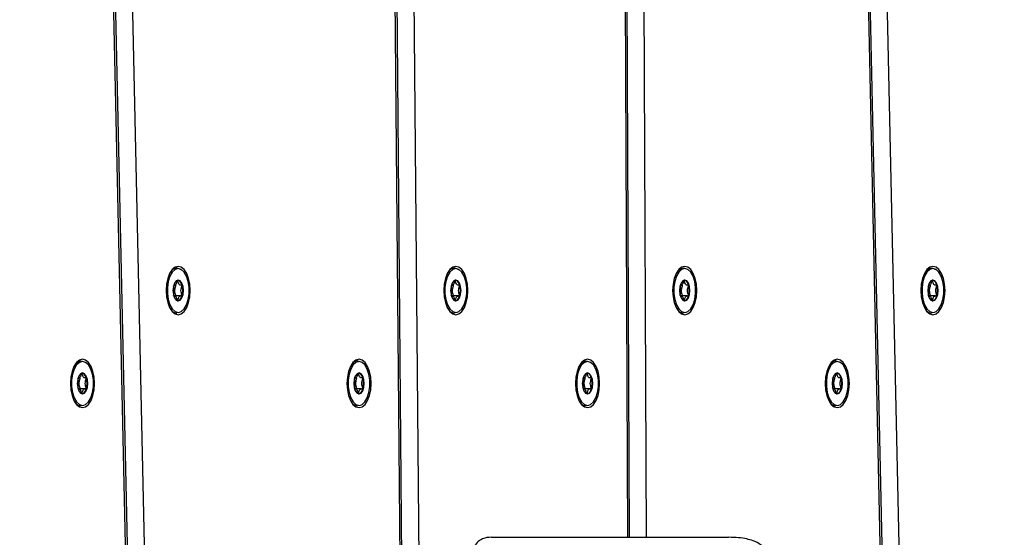
# Model space of a CAD drawing. Units: millimetres. Extents: x 26 to 395, y 33 to 269.
# Drawn here: x 226 to 232, y 158 to 161 of the extents above; entities that cross this region are included whole.
import ezdxf

# ---------------------------------------------------------------- set-up
doc = ezdxf.new("R2010")
doc.units = ezdxf.units.MM
doc.styles.add('SLDTEXTSTYLE0', font='TXT', dxfattribs={"width": 0.75})
doc.dimstyles.new('SLDDIMSTYLE0', dxfattribs={"dimtxt": 3.5, "dimasz": 4, "dimexe": 0, "dimexo": 0.0625, "dimgap": 0.875, "dimtad": 1, "dimlfac": 35, "dimrnd": 1e-09, "dimzin": 12, "dimdsep": 46, "dimtxsty": 'SLDTEXTSTYLE0', "dimsah": 1, "dimcen": 0.09, "dimadec": 0, "dimazin": 3, "dimtfac": 1, "dimtofl": 0, "dimtmove": 0, "dimatfit": 3, "dimfxl": 0, "dimfrac": 2, "dimtolj": 1, "dimtzin": 12, "dimarcsym": 0})

# ---------------------------------------------------------------- blocks, each defined once
blk = doc.blocks.new('_D_11')
at = {"color": 7, "linetype": 'Continuous', "lineweight": 0}
for p, q in [((61.4359, 115.4683), (61.4359, 265.3859)), ((394.6382, 190.3182), (394.6382, 265.3859)), ((61.4359, 264.3859), (394.6382, 264.3859))]:
    blk.add_line(p, q, dxfattribs=at)
at = {"color": 7, "linetype": 'Continuous', "lineweight": 18}
for points in [[(61.4359, 264.3859), (65.4359, 263.8779), (65.4359, 264.8939)], [(394.6382, 264.3859), (390.6382, 264.8939), (390.6382, 263.8779)]]:
    blk.add_solid(points, dxfattribs=at)
at = {"color": 7, "linetype": 'Continuous', "lineweight": 18, "insert": (221.5718, 268.8977), "char_height": 3.5, "attachment_point": 1, "style": 'SLDTEXTSTYLE0'}
blk.add_mtext('11660', dxfattribs=at)
blk = doc.blocks.new('_D_12')
at = {"color": 7, "linetype": 'Continuous', "lineweight": 0}
for p, q in [((114.9874, 114.4683), (114.9874, 256.558)), ((341.0867, 189.3182), (341.0867, 256.558)), ((341.0867, 255.558), (114.9874, 255.558))]:
    blk.add_line(p, q, dxfattribs=at)
at = {"color": 7, "linetype": 'Continuous', "lineweight": 18}
for points in [[(114.9874, 255.558), (118.9874, 255.05), (118.9874, 256.066)], [(341.0867, 255.558), (337.0867, 256.066), (337.0867, 255.05)]]:
    blk.add_solid(points, dxfattribs=at)
at = {"color": 7, "linetype": 'Continuous', "lineweight": 18, "insert": (222.8648, 260.0697), "char_height": 3.5, "attachment_point": 1, "style": 'SLDTEXTSTYLE0'}
blk.add_mtext('7910', dxfattribs=at)

msp = doc.modelspace()

# ---------------------------------------------------------------- linework, layer by layer
at = {"color": 7, "linetype": 'Continuous', "lineweight": 25}
for p, q in [((231.83315, 138.68769), (231.29571, 163.30631)), ((231.84461, 138.68956), (231.30718, 163.30818)), ((231.40918, 163.34889), (231.94925, 138.60971)), ((229.87866, 157.66456), (229.85528, 163.02148)), ((228.62695, 139.29683), (228.42226, 162.75046)), ((228.63843, 139.29758), (228.43374, 162.75121)), ((228.5361, 162.80361), (228.74184, 139.22952)), ((226.98859, 148.61745), (226.68721, 162.42292)), ((227.07648, 159.21609), (227.07966, 159.21609)), ((228.78315, 159.21609), (228.78633, 159.21609)), ((230.19026, 159.21609), (230.19344, 159.21609)), ((231.71577, 159.21609), (231.71895, 159.21609)), ((227.07966, 159.14916), (227.07648, 159.14916)), ((227.11938, 159.14916), (227.07974, 159.14916)), ((228.78633, 159.14916), (228.78315, 159.14916)), ((228.82605, 159.14916), (228.78641, 159.14916)), ((230.19344, 159.14916), (230.19026, 159.14916)), ((230.23316, 159.14916), (230.19352, 159.14916)), ((231.71895, 159.14916), (231.71577, 159.14916)), ((231.75868, 159.14916), (231.71904, 159.14916)), ((226.48839, 158.64466), (226.49157, 158.64466)), ((228.18804, 158.64466), (228.19123, 158.64466)), ((229.59273, 158.64466), (229.59591, 158.64466)), ((231.12768, 158.64466), (231.13086, 158.64466)), ((226.49157, 158.57773), (226.48839, 158.57773)), ((226.53129, 158.57773), (226.49165, 158.57773)), ((228.19123, 158.57773), (228.18804, 158.57773)), ((228.23095, 158.57773), (228.19131, 158.57773)), ((229.59591, 158.57773), (229.59273, 158.57773)), ((229.63563, 158.57773), (229.59599, 158.57773)), ((231.13086, 158.57773), (231.12768, 158.57773)), ((231.17058, 158.57773), (231.13094, 158.57773))]:
    msp.add_line(p, q, dxfattribs=at)
at = {"color": 8, "linetype": 'Continuous', "lineweight": 25}
for p, q in [((229.95784, 163.07779), (229.98146, 157.66456)), ((229.86717, 157.66456), (229.8438, 163.0211)), ((226.78921, 162.46363), (227.09148, 148.61745)), ((226.97709, 148.61745), (226.67575, 162.42105)), ((227.10393, 159.04785), (227.11278, 159.04902)), ((228.81059, 159.04785), (228.81945, 159.04902)), ((230.21771, 159.04785), (230.22656, 159.04902)), ((231.74322, 159.04785), (231.75208, 159.04902)), ((226.51583, 158.47642), (226.52469, 158.47759)), ((228.21549, 158.47642), (228.22435, 158.47759)), ((229.62018, 158.47642), (229.62903, 158.47759)), ((231.15512, 158.47642), (231.16398, 158.47759))]:
    msp.add_line(p, q, dxfattribs=at)
at = {"color": 7, "linetype": 'Continuous', "lineweight": 25, "flags": 128}
for points in [[(227.02964, 159.18262), (227.03217, 159.14417), (227.03959, 159.10834), (227.0514, 159.07757), (227.06678, 159.05396), (227.0847, 159.03911), (227.10393, 159.03405), (227.12315, 159.03911), (227.14107, 159.05396), (227.15645, 159.07757), (227.16826, 159.10834), (227.17568, 159.14417), (227.17821, 159.18262), (227.17568, 159.22108), (227.16826, 159.25691), (227.15645, 159.28768), (227.14107, 159.31129), (227.12315, 159.32613), (227.10393, 159.33119), (227.0847, 159.32613), (227.06678, 159.31129), (227.0514, 159.28768), (227.03959, 159.25691), (227.03217, 159.22108), (227.02964, 159.18262)], [(227.11278, 159.04902), (227.12291, 159.05331), (227.14036, 159.06924), (227.15486, 159.09436), (227.16523, 159.12664), (227.17063, 159.16344), (227.17063, 159.2018), (227.16523, 159.23861), (227.15486, 159.27088), (227.14036, 159.296), (227.12291, 159.31194), (227.10393, 159.3174), (227.08494, 159.31194), (227.06749, 159.296), (227.053, 159.27088), (227.04263, 159.23861), (227.03722, 159.2018), (227.03722, 159.16344), (227.04263, 159.12664), (227.053, 159.09436), (227.06749, 159.06924), (227.08494, 159.05331), (227.10393, 159.04785), (227.10393, 159.04785)], [(227.09548, 159.32144), (227.11421, 159.31629), (227.11978, 159.31265)], [(228.73631, 159.18262), (228.73884, 159.14417), (228.74626, 159.10834), (228.75807, 159.07757), (228.77345, 159.05396), (228.79137, 159.03911), (228.81059, 159.03405), (228.82982, 159.03911), (228.84774, 159.05396), (228.86312, 159.07757), (228.87493, 159.10834), (228.88235, 159.14417), (228.88488, 159.18262), (228.88235, 159.22108), (228.87493, 159.25691), (228.86312, 159.28768), (228.84774, 159.31129), (228.82982, 159.32613), (228.81059, 159.33119), (228.79137, 159.32613), (228.77345, 159.31129), (228.75807, 159.28768), (228.74626, 159.25691), (228.73884, 159.22108), (228.73631, 159.18262)], [(228.81945, 159.04902), (228.82958, 159.05331), (228.84703, 159.06924), (228.86152, 159.09436), (228.87189, 159.12664), (228.8773, 159.16344), (228.8773, 159.2018), (228.87189, 159.23861), (228.86152, 159.27088), (228.84703, 159.296), (228.82958, 159.31194), (228.81059, 159.3174), (228.79161, 159.31194), (228.77416, 159.296), (228.75967, 159.27088), (228.7493, 159.23861), (228.74389, 159.2018), (228.74389, 159.16344), (228.7493, 159.12664), (228.75967, 159.09436), (228.77416, 159.06924), (228.79161, 159.05331), (228.81059, 159.04785), (228.81059, 159.04785)], [(228.80215, 159.32144), (228.82087, 159.31629), (228.82645, 159.31265)], [(230.14342, 159.18262), (230.14595, 159.14417), (230.15337, 159.10834), (230.16518, 159.07757), (230.18056, 159.05396), (230.19848, 159.03911), (230.21771, 159.03405), (230.23693, 159.03911), (230.25485, 159.05396), (230.27023, 159.07757), (230.28204, 159.10834), (230.28946, 159.14417), (230.29199, 159.18262), (230.28946, 159.22108), (230.28204, 159.25691), (230.27023, 159.28768), (230.25485, 159.31129), (230.23693, 159.32613), (230.21771, 159.33119), (230.19848, 159.32613), (230.18056, 159.31129), (230.16518, 159.28768), (230.15337, 159.25691), (230.14595, 159.22108), (230.14342, 159.18262)], [(230.22656, 159.04902), (230.23669, 159.05331), (230.25414, 159.06924), (230.26863, 159.09436), (230.279, 159.12664), (230.28441, 159.16344), (230.28441, 159.2018), (230.279, 159.23861), (230.26863, 159.27088), (230.25414, 159.296), (230.23669, 159.31194), (230.21771, 159.3174), (230.19872, 159.31194), (230.18127, 159.296), (230.16678, 159.27088), (230.15641, 159.23861), (230.151, 159.2018), (230.151, 159.16344), (230.15641, 159.12664), (230.16678, 159.09436), (230.18127, 159.06924), (230.19872, 159.05331), (230.21771, 159.04785), (230.21771, 159.04785)], [(230.17347, 159.30157), (230.19053, 159.31629), (230.20926, 159.32144)], [(230.20926, 159.32144), (230.22798, 159.31629), (230.22985, 159.31519)], [(231.66893, 159.18262), (231.67146, 159.14417), (231.67889, 159.10834), (231.69069, 159.07757), (231.70608, 159.05396), (231.72399, 159.03911), (231.74322, 159.03405), (231.76245, 159.03911), (231.78036, 159.05396), (231.79575, 159.07757), (231.80755, 159.10834), (231.81497, 159.14417), (231.81751, 159.18262), (231.81497, 159.22108), (231.80755, 159.25691), (231.79575, 159.28768), (231.78036, 159.31129), (231.76245, 159.32613), (231.74322, 159.33119), (231.72399, 159.32613), (231.70608, 159.31129), (231.69069, 159.28768), (231.67889, 159.25691), (231.67146, 159.22108), (231.66893, 159.18262)], [(231.75208, 159.04902), (231.7622, 159.05331), (231.77965, 159.06924), (231.79415, 159.09436), (231.80452, 159.12664), (231.80992, 159.16344), (231.80992, 159.2018), (231.80452, 159.23861), (231.79415, 159.27088), (231.77965, 159.296), (231.7622, 159.31194), (231.74322, 159.3174), (231.72423, 159.31194), (231.70679, 159.296), (231.69229, 159.27088), (231.68192, 159.23861), (231.67652, 159.2018), (231.67652, 159.16344), (231.68192, 159.12664), (231.69229, 159.09436), (231.70679, 159.06924), (231.72423, 159.05331), (231.74322, 159.04785), (231.74322, 159.04785)], [(231.69899, 159.30157), (231.71605, 159.31629), (231.73477, 159.32144)], [(231.73477, 159.32144), (231.7535, 159.31629), (231.75907, 159.31265)], [(227.10393, 159.11834), (227.11623, 159.12323), (227.12666, 159.13717), (227.13362, 159.15802), (227.13607, 159.18262), (227.13362, 159.20722), (227.12666, 159.22808), (227.11623, 159.24202), (227.10393, 159.24691), (227.09163, 159.24202), (227.0812, 159.22808), (227.07423, 159.20722), (227.07178, 159.18262), (227.07423, 159.15802), (227.0812, 159.13717), (227.09163, 159.12323), (227.10393, 159.11834)], [(228.81059, 159.11834), (228.82289, 159.12323), (228.83332, 159.13717), (228.84029, 159.15802), (228.84274, 159.18262), (228.84029, 159.20722), (228.83332, 159.22808), (228.82289, 159.24202), (228.81059, 159.24691), (228.79829, 159.24202), (228.78787, 159.22808), (228.7809, 159.20722), (228.77845, 159.18262), (228.7809, 159.15802), (228.78787, 159.13717), (228.79829, 159.12323), (228.81059, 159.11834)], [(230.21771, 159.11834), (230.23001, 159.12323), (230.24043, 159.13717), (230.2474, 159.15802), (230.24985, 159.18262), (230.2474, 159.20722), (230.24043, 159.22808), (230.23001, 159.24202), (230.21771, 159.24691), (230.2054, 159.24202), (230.19498, 159.22808), (230.18801, 159.20722), (230.18556, 159.18262), (230.18801, 159.15802), (230.19498, 159.13717), (230.2054, 159.12323), (230.21771, 159.11834)], [(231.74322, 159.11834), (231.75552, 159.12323), (231.76595, 159.13717), (231.77292, 159.15802), (231.77536, 159.18262), (231.77292, 159.20722), (231.76595, 159.22808), (231.75552, 159.24202), (231.74322, 159.24691), (231.73092, 159.24202), (231.72049, 159.22808), (231.71352, 159.20722), (231.71108, 159.18262), (231.71352, 159.15802), (231.72049, 159.13717), (231.73092, 159.12323), (231.74322, 159.11834)], [(227.08001, 159.21622), (227.08446, 159.21628), (227.0866, 159.21599), (227.08718, 159.21564), (227.08759, 159.21511), (227.08777, 159.21457), (227.08784, 159.2139), (227.08781, 159.2131), (227.08721, 159.21003), (227.08364, 159.19792), (227.08131, 159.18262), (227.08131, 159.18262)], [(228.78752, 159.21623), (228.79113, 159.21628), (228.79327, 159.21599), (228.79385, 159.21564), (228.79425, 159.21511), (228.79443, 159.21457), (228.79451, 159.2139), (228.79447, 159.2131), (228.79387, 159.21003), (228.79031, 159.19792), (228.78798, 159.18262), (228.78798, 159.18262)], [(230.19379, 159.21622), (230.19824, 159.21628), (230.20038, 159.21599), (230.20096, 159.21564), (230.20136, 159.21511), (230.20155, 159.21457), (230.20162, 159.2139), (230.20159, 159.2131), (230.20098, 159.21003), (230.19742, 159.19792), (230.19509, 159.18262), (230.19509, 159.18262)], [(231.7193, 159.21622), (231.72376, 159.21628), (231.72589, 159.21599), (231.72647, 159.21564), (231.72688, 159.21511), (231.72706, 159.21457), (231.72713, 159.2139), (231.7271, 159.2131), (231.7265, 159.21003), (231.72294, 159.19792), (231.7206, 159.18262), (231.7206, 159.18262)], [(226.44154, 158.61119), (226.44408, 158.57274), (226.4515, 158.53691), (226.4633, 158.50614), (226.47869, 158.48253), (226.4966, 158.46769), (226.51583, 158.46262), (226.53506, 158.46769), (226.55297, 158.48253), (226.56836, 158.50614), (226.58016, 158.53691), (226.58758, 158.57274), (226.59012, 158.61119), (226.58758, 158.64965), (226.58016, 158.68548), (226.56836, 158.71625), (226.55297, 158.73986), (226.53506, 158.7547), (226.51583, 158.75977), (226.4966, 158.7547), (226.47869, 158.73986), (226.4633, 158.71625), (226.4515, 158.68548), (226.44408, 158.64965), (226.44154, 158.61119)], [(228.1412, 158.61119), (228.14373, 158.57274), (228.15116, 158.53691), (228.16296, 158.50614), (228.17835, 158.48253), (228.19626, 158.46769), (228.21549, 158.46262), (228.23472, 158.46769), (228.25263, 158.48253), (228.26802, 158.50614), (228.27982, 158.53691), (228.28724, 158.57274), (228.28978, 158.61119), (228.28724, 158.64965), (228.27982, 158.68548), (228.26802, 158.71625), (228.25263, 158.73986), (228.23472, 158.7547), (228.21549, 158.75977), (228.19626, 158.7547), (228.17835, 158.73986), (228.16296, 158.71625), (228.15116, 158.68548), (228.14373, 158.64965), (228.1412, 158.61119)], [(229.54589, 158.61119), (229.54842, 158.57274), (229.55584, 158.53691), (229.56765, 158.50614), (229.58303, 158.48253), (229.60095, 158.46769), (229.62018, 158.46262), (229.6394, 158.46769), (229.65732, 158.48253), (229.6727, 158.50614), (229.68451, 158.53691), (229.69193, 158.57274), (229.69446, 158.61119), (229.69193, 158.64965), (229.68451, 158.68548), (229.6727, 158.71625), (229.65732, 158.73986), (229.6394, 158.7547), (229.62018, 158.75977), (229.60095, 158.7547), (229.58303, 158.73986), (229.56765, 158.71625), (229.55584, 158.68548), (229.54842, 158.64965), (229.54589, 158.61119)], [(231.08084, 158.61119), (231.08337, 158.57274), (231.09079, 158.53691), (231.10259, 158.50614), (231.11798, 158.48253), (231.1359, 158.46769), (231.15512, 158.46262), (231.17435, 158.46769), (231.19227, 158.48253), (231.20765, 158.50614), (231.21946, 158.53691), (231.22688, 158.57274), (231.22941, 158.61119), (231.22688, 158.64965), (231.21946, 158.68548), (231.20765, 158.71625), (231.19227, 158.73986), (231.17435, 158.7547), (231.15512, 158.75977), (231.1359, 158.7547), (231.11798, 158.73986), (231.10259, 158.71625), (231.09079, 158.68548), (231.08337, 158.64965), (231.08084, 158.61119)], [(226.52469, 158.47759), (226.53482, 158.48188), (226.55226, 158.49781), (226.56676, 158.52294), (226.57713, 158.55521), (226.58253, 158.59201), (226.58253, 158.63038), (226.57713, 158.66718), (226.56676, 158.69945), (226.55226, 158.72458), (226.53482, 158.74051), (226.51583, 158.74597), (226.49684, 158.74051), (226.4794, 158.72458), (226.4649, 158.69945), (226.45453, 158.66718), (226.44913, 158.63038), (226.44913, 158.59201), (226.45453, 158.55521), (226.4649, 158.52294), (226.4794, 158.49781), (226.49684, 158.48188), (226.51583, 158.47642), (226.51583, 158.47642)], [(226.4716, 158.73014), (226.48866, 158.74486), (226.50738, 158.75001)], [(226.50738, 158.75001), (226.52611, 158.74486), (226.53169, 158.74122)], [(228.22435, 158.47759), (228.23447, 158.48188), (228.25192, 158.49781), (228.26642, 158.52294), (228.27679, 158.55521), (228.28219, 158.59201), (228.28219, 158.63038), (228.27679, 158.66718), (228.26642, 158.69945), (228.25192, 158.72458), (228.23447, 158.74051), (228.21549, 158.74597), (228.1965, 158.74051), (228.17906, 158.72458), (228.16456, 158.69945), (228.15419, 158.66718), (228.14879, 158.63038), (228.14879, 158.59201), (228.15419, 158.55521), (228.16456, 158.52294), (228.17906, 158.49781), (228.1965, 158.48188), (228.21549, 158.47642), (228.21549, 158.47642)], [(228.20704, 158.75001), (228.22577, 158.74486), (228.22762, 158.74377)], [(229.62903, 158.47759), (229.63916, 158.48188), (229.65661, 158.49781), (229.6711, 158.52294), (229.68147, 158.55521), (229.68688, 158.59201), (229.68688, 158.63038), (229.68147, 158.66718), (229.6711, 158.69945), (229.65661, 158.72458), (229.63916, 158.74051), (229.62018, 158.74597), (229.60119, 158.74051), (229.58374, 158.72458), (229.56925, 158.69945), (229.55888, 158.66718), (229.55347, 158.63038), (229.55347, 158.59201), (229.55888, 158.55521), (229.56925, 158.52294), (229.58374, 158.49781), (229.60119, 158.48188), (229.62018, 158.47642), (229.62018, 158.47642)], [(229.57594, 158.73014), (229.593, 158.74486), (229.61173, 158.75001)], [(229.61173, 158.75001), (229.63045, 158.74486), (229.63603, 158.74122)], [(231.16398, 158.47759), (231.17411, 158.48188), (231.19155, 158.49781), (231.20605, 158.52294), (231.21642, 158.55521), (231.22182, 158.59201), (231.22182, 158.63038), (231.21642, 158.66718), (231.20605, 158.69945), (231.19155, 158.72458), (231.17411, 158.74051), (231.15512, 158.74597), (231.13614, 158.74051), (231.11869, 158.72458), (231.10419, 158.69945), (231.09382, 158.66718), (231.08842, 158.63038), (231.08842, 158.59201), (231.09382, 158.55521), (231.10419, 158.52294), (231.11869, 158.49781), (231.13614, 158.48188), (231.15512, 158.47642), (231.15512, 158.47642)], [(231.14667, 158.75001), (231.1654, 158.74486), (231.17098, 158.74122)], [(226.51583, 158.54691), (226.52813, 158.5518), (226.53856, 158.56574), (226.54553, 158.58659), (226.54797, 158.61119), (226.54553, 158.6358), (226.53856, 158.65665), (226.52813, 158.67059), (226.51583, 158.67548), (226.50353, 158.67059), (226.4931, 158.65665), (226.48613, 158.6358), (226.48369, 158.61119), (226.48613, 158.58659), (226.4931, 158.56574), (226.50353, 158.5518), (226.51583, 158.54691)], [(226.49191, 158.64479), (226.49637, 158.64485), (226.4985, 158.64456), (226.49908, 158.64421), (226.49949, 158.64368), (226.49967, 158.64314), (226.49974, 158.64247), (226.49971, 158.64168), (226.49911, 158.63861), (226.49555, 158.62649), (226.49321, 158.61119), (226.49321, 158.61119)], [(228.21549, 158.54691), (228.22779, 158.5518), (228.23822, 158.56574), (228.24519, 158.58659), (228.24763, 158.61119), (228.24519, 158.6358), (228.23822, 158.65665), (228.22779, 158.67059), (228.21549, 158.67548), (228.20319, 158.67059), (228.19276, 158.65665), (228.18579, 158.6358), (228.18335, 158.61119), (228.18579, 158.58659), (228.19276, 158.56574), (228.20319, 158.5518), (228.21549, 158.54691)], [(228.19241, 158.6448), (228.19603, 158.64485), (228.19816, 158.64456), (228.19874, 158.64421), (228.19915, 158.64368), (228.19933, 158.64314), (228.1994, 158.64247), (228.19937, 158.64168), (228.19877, 158.63861), (228.19521, 158.62649), (228.19287, 158.61119), (228.19287, 158.61119)], [(229.62018, 158.54691), (229.63248, 158.5518), (229.6429, 158.56574), (229.64987, 158.58659), (229.65232, 158.61119), (229.64987, 158.6358), (229.6429, 158.65665), (229.63248, 158.67059), (229.62018, 158.67548), (229.60788, 158.67059), (229.59745, 158.65665), (229.59048, 158.6358), (229.58803, 158.61119), (229.59048, 158.58659), (229.59745, 158.56574), (229.60788, 158.5518), (229.62018, 158.54691)], [(229.5971, 158.6448), (229.60071, 158.64485), (229.60285, 158.64456), (229.60343, 158.64421), (229.60384, 158.64368), (229.60402, 158.64314), (229.60409, 158.64247), (229.60406, 158.64168), (229.60346, 158.63861), (229.59989, 158.62649), (229.59756, 158.61119), (229.59756, 158.61119)], [(231.15512, 158.54691), (231.16742, 158.5518), (231.17785, 158.56574), (231.18482, 158.58659), (231.18727, 158.61119), (231.18482, 158.6358), (231.17785, 158.65665), (231.16742, 158.67059), (231.15512, 158.67548), (231.14282, 158.67059), (231.13239, 158.65665), (231.12543, 158.6358), (231.12298, 158.61119), (231.12543, 158.58659), (231.13239, 158.56574), (231.14282, 158.5518), (231.15512, 158.54691)], [(231.1312, 158.64479), (231.13566, 158.64485), (231.1378, 158.64456), (231.13838, 158.64421), (231.13878, 158.64368), (231.13896, 158.64314), (231.13903, 158.64247), (231.139, 158.64168), (231.1384, 158.63861), (231.13484, 158.62649), (231.13251, 158.61119), (231.13251, 158.61119)]]:
    msp.add_lwpolyline(points, dxfattribs=at)
at = {"color": 7, "linetype": 'Continuous', "lineweight": 25}
for centre, radius, start, end in [((227.10124, 159.2687), 0.05305, 96.236967, 144.189893), ((228.80791, 159.2687), 0.05305, 96.237613, 144.194246), ((227.08872, 159.21007), 0.03893, 6.929538, 70.479373), ((228.79538, 159.21007), 0.03893, 6.929538, 70.479372), ((230.2025, 159.21007), 0.03893, 6.929538, 70.479372), ((231.72801, 159.21007), 0.03893, 6.929538, 70.479372), ((227.01132, 159.18399), 0.07001, 358.879277, 23.765219), ((227.01132, 159.18125), 0.07001, 336.234782, 1.120723), ((227.01065, 159.18262), 0.12106, 344.602069, 15.397931), ((228.71799, 159.18399), 0.07, 358.87925, 23.765583), ((228.71799, 159.18125), 0.07, 336.234416, 1.12075), ((228.71732, 159.18262), 0.12106, 344.602069, 15.397931), ((230.1251, 159.18399), 0.07, 358.879264, 23.765396), ((230.1251, 159.18125), 0.07, 336.234604, 1.120736), ((230.12443, 159.18262), 0.12106, 344.602069, 15.397931), ((231.65061, 159.18399), 0.07001, 358.879303, 23.764878), ((231.65061, 159.18125), 0.07001, 336.235125, 1.120697), ((231.64994, 159.18262), 0.12106, 344.602069, 15.397931), ((227.08872, 159.15518), 0.03893, 289.520627, 353.070462), ((228.79538, 159.15518), 0.03893, 289.520628, 353.070462), ((230.2025, 159.15518), 0.03893, 289.520628, 353.070462), ((231.72801, 159.15518), 0.03893, 289.520628, 353.070462), ((227.09898, 159.09263), 0.04896, 213.647435, 265.726793), ((228.80565, 159.09264), 0.04896, 213.642794, 265.726338), ((230.21324, 159.0943), 0.05066, 209.595163, 265.326224), ((231.73875, 159.0943), 0.05066, 209.595163, 265.326224), ((228.2128, 158.69727), 0.05305, 96.236613, 144.187512), ((231.15244, 158.69727), 0.05305, 96.237738, 144.195086), ((226.42322, 158.61256), 0.07, 358.879264, 23.765392), ((226.50062, 158.63864), 0.03893, 6.929538, 70.479372), ((226.42255, 158.61119), 0.12106, 344.602069, 15.397931), ((228.12288, 158.61256), 0.07, 358.87924, 23.765715), ((228.20028, 158.63864), 0.03893, 6.929538, 70.479372), ((228.12221, 158.61119), 0.12106, 344.602069, 15.397931), ((229.52757, 158.61256), 0.07001, 358.879285, 23.765115), ((229.60497, 158.63864), 0.03893, 6.929538, 70.479371), ((229.5269, 158.61119), 0.12106, 344.602069, 15.397931), ((231.06252, 158.61256), 0.07, 358.879206, 23.766177), ((231.13991, 158.63864), 0.03893, 6.929538, 70.479372), ((231.06184, 158.61119), 0.12106, 344.602069, 15.397931), ((226.42322, 158.60983), 0.07, 336.234608, 1.120736), ((226.50062, 158.58375), 0.03893, 289.520628, 353.070462), ((228.12288, 158.60983), 0.07, 336.234284, 1.12076), ((228.20028, 158.58375), 0.03893, 289.520628, 353.070462), ((229.52757, 158.60983), 0.07001, 336.234886, 1.120715), ((229.60497, 158.58375), 0.03893, 289.520629, 353.070462), ((231.06252, 158.60983), 0.07, 336.233819, 1.120794), ((231.13991, 158.58375), 0.03893, 289.520628, 353.070462), ((226.51136, 158.52287), 0.05066, 209.595163, 265.326224), ((228.21054, 158.5212), 0.04896, 213.649975, 265.727042), ((229.61571, 158.52287), 0.05066, 209.595163, 265.326224), ((231.15017, 158.52121), 0.04896, 213.641903, 265.726251)]:
    msp.add_arc(centre, radius, start, end, dxfattribs=at)
for points, knots in [([(227.09952, 159.24691), (227.09938, 159.24686), (227.09907, 159.24676), (227.09854, 159.24591), (227.09753, 159.24331), (227.09547, 159.23542), (227.0926, 159.22441), (227.08645, 159.21669), (227.08055, 159.21574), (227.07672, 159.21652), (227.07489, 159.21627), (227.07487, 159.21627)], [0, 0, 0, 0, 0.0133292, 0.0293296, 0.0621405, 0.1693952, 0.4492661, 0.6356, 0.8271001, 0.997608, 1, 1, 1, 1]), ([(227.12736, 159.21477), (227.12732, 159.21489), (227.1272, 159.21523), (227.12687, 159.21563), (227.1264, 159.21594), (227.12547, 159.21626), (227.12288, 159.21633), (227.1185, 159.21587), (227.11259, 159.21665), (227.10645, 159.22442), (227.10357, 159.23545), (227.10148, 159.24342), (227.10043, 159.2461), (227.09987, 159.24682), (227.09963, 159.24688), (227.09952, 159.24691)], [0, 0, 0, 0, 0.0062323, 0.0177721, 0.0316777, 0.0483645, 0.0984054, 0.2525065, 0.42558, 0.5939843, 0.8469253, 0.9438597, 0.9800242, 0.9906448, 1, 1, 1, 1]), ([(228.80619, 159.24691), (228.80605, 159.24686), (228.80574, 159.24676), (228.80521, 159.24591), (228.80419, 159.24331), (228.80214, 159.23542), (228.79926, 159.22441), (228.79312, 159.21669), (228.78722, 159.21574), (228.78338, 159.21652), (228.78156, 159.21627), (228.78153, 159.21627)], [0, 0, 0, 0, 0.0133292, 0.0293296, 0.0621405, 0.1693952, 0.4492661, 0.6356, 0.8271001, 0.997608, 1, 1, 1, 1]), ([(228.83403, 159.21477), (228.83398, 159.21489), (228.83386, 159.21523), (228.83354, 159.21563), (228.83307, 159.21594), (228.83214, 159.21626), (228.82955, 159.21633), (228.82516, 159.21587), (228.81926, 159.21665), (228.81311, 159.22442), (228.81024, 159.23545), (228.80815, 159.24342), (228.8071, 159.2461), (228.80653, 159.24682), (228.8063, 159.24688), (228.80619, 159.24691)], [0, 0, 0, 0, 0.0062323, 0.01777215, 0.03167771, 0.04836448, 0.0984054, 0.25250654, 0.42558, 0.59398432, 0.8469253, 0.94385968, 0.98002422, 0.99064479, 1, 1, 1, 1]), ([(230.2133, 159.24691), (230.21316, 159.24686), (230.21285, 159.24676), (230.21232, 159.24591), (230.2113, 159.24331), (230.20925, 159.23542), (230.20638, 159.22441), (230.20023, 159.21669), (230.19433, 159.21574), (230.19049, 159.21652), (230.18867, 159.21627), (230.18864, 159.21627)], [0, 0, 0, 0, 0.0133292, 0.0293296, 0.0621405, 0.1693952, 0.4492661, 0.6356, 0.8271001, 0.997608, 1, 1, 1, 1]), ([(230.24114, 159.21477), (230.2411, 159.21489), (230.24098, 159.21523), (230.24065, 159.21563), (230.24018, 159.21594), (230.23925, 159.21626), (230.23666, 159.21633), (230.23228, 159.21587), (230.22637, 159.21665), (230.22023, 159.22442), (230.21735, 159.23545), (230.21526, 159.24342), (230.21421, 159.2461), (230.21365, 159.24682), (230.21341, 159.24688), (230.2133, 159.24691)], [0, 0, 0, 0, 0.0062323, 0.01777215, 0.03167771, 0.04836448, 0.0984054, 0.25250654, 0.42558, 0.59398432, 0.8469253, 0.94385968, 0.98002422, 0.99064479, 1, 1, 1, 1]), ([(231.73881, 159.24691), (231.73867, 159.24686), (231.73836, 159.24676), (231.73784, 159.24591), (231.73682, 159.24331), (231.73477, 159.23542), (231.73189, 159.22441), (231.72575, 159.21669), (231.71984, 159.21574), (231.71601, 159.21652), (231.71418, 159.21627), (231.71416, 159.21627)], [0, 0, 0, 0, 0.0133292, 0.0293296, 0.0621405, 0.1693952, 0.4492661, 0.6356, 0.8271001, 0.997608, 1, 1, 1, 1]), ([(231.76665, 159.21477), (231.76661, 159.21489), (231.76649, 159.21523), (231.76617, 159.21563), (231.7657, 159.21594), (231.76476, 159.21626), (231.76217, 159.21633), (231.75779, 159.21587), (231.75188, 159.21665), (231.74574, 159.22442), (231.74286, 159.23545), (231.74077, 159.24342), (231.73973, 159.2461), (231.73916, 159.24682), (231.73892, 159.24688), (231.73881, 159.24691)], [0, 0, 0, 0, 0.0062323, 0.0177721, 0.0316777, 0.0483645, 0.0984054, 0.2525065, 0.42558, 0.5939843, 0.8469253, 0.9438597, 0.9800242, 0.9906448, 1, 1, 1, 1]), ([(227.08131, 159.18262), (227.0819, 159.17735), (227.08302, 159.16743), (227.08643, 159.15852), (227.08777, 159.15298), (227.08786, 159.15138), (227.08779, 159.15067), (227.08758, 159.15006), (227.08724, 159.14961), (227.08677, 159.1493), (227.08586, 159.14899), (227.0851, 159.14898), (227.08454, 159.14898)], [0, 0, 0, 0, 0.3826568, 0.7188715, 0.7977773, 0.8168673, 0.8332744, 0.8488654, 0.8682421, 0.8915911, 0.91961, 1, 1, 1, 1]), ([(227.12736, 159.15048), (227.12741, 159.15073), (227.12751, 159.15126), (227.12741, 159.15296), (227.12607, 159.15849), (227.1229, 159.16744), (227.11991, 159.18262), (227.1229, 159.1978), (227.12607, 159.20676), (227.12741, 159.21229), (227.12751, 159.21399), (227.12741, 159.21452), (227.12736, 159.21477)], [0, 0, 0, 0, 0.011122, 0.0242161, 0.0712746, 0.2717886, 0.5, 0.7282114, 0.9287254, 0.9757839, 0.988878, 1, 1, 1, 1]), ([(228.78798, 159.18262), (228.78857, 159.17735), (228.78968, 159.16743), (228.79309, 159.15852), (228.79444, 159.15298), (228.79452, 159.15138), (228.79446, 159.15067), (228.79425, 159.15006), (228.7939, 159.14961), (228.79343, 159.1493), (228.79252, 159.14899), (228.79177, 159.14898), (228.79121, 159.14898)], [0, 0, 0, 0, 0.3826568, 0.7188715, 0.7977773, 0.8168673, 0.8332744, 0.8488654, 0.8682421, 0.8915911, 0.91961, 1, 1, 1, 1]), ([(228.83403, 159.15048), (228.83407, 159.15073), (228.83418, 159.15126), (228.83407, 159.15296), (228.83274, 159.15849), (228.82957, 159.16744), (228.82658, 159.18262), (228.82957, 159.1978), (228.83274, 159.20676), (228.83407, 159.21229), (228.83418, 159.21399), (228.83407, 159.21452), (228.83403, 159.21477)], [0, 0, 0, 0, 0.011122, 0.0242161, 0.0712746, 0.2717886, 0.5, 0.7282114, 0.9287254, 0.9757839, 0.988878, 1, 1, 1, 1]), ([(230.19509, 159.18262), (230.19568, 159.17735), (230.1968, 159.16743), (230.20021, 159.15852), (230.20155, 159.15298), (230.20164, 159.15138), (230.20157, 159.15067), (230.20136, 159.15006), (230.20101, 159.14961), (230.20054, 159.1493), (230.19964, 159.14899), (230.19888, 159.14898), (230.19832, 159.14898)], [0, 0, 0, 0, 0.3826568, 0.7188715, 0.7977773, 0.8168673, 0.8332744, 0.8488654, 0.8682421, 0.8915911, 0.91961, 1, 1, 1, 1]), ([(230.24114, 159.15048), (230.24119, 159.15073), (230.24129, 159.15126), (230.24119, 159.15296), (230.23985, 159.15849), (230.23668, 159.16744), (230.23369, 159.18262), (230.23668, 159.1978), (230.23985, 159.20676), (230.24119, 159.21229), (230.24129, 159.21399), (230.24119, 159.21452), (230.24114, 159.21477)], [0, 0, 0, 0, 0.011122, 0.0242161, 0.0712746, 0.2717886, 0.5, 0.7282114, 0.9287254, 0.9757839, 0.988878, 1, 1, 1, 1]), ([(231.7206, 159.18262), (231.7212, 159.17735), (231.72231, 159.16743), (231.72572, 159.15852), (231.72706, 159.15298), (231.72715, 159.15138), (231.72708, 159.15067), (231.72688, 159.15006), (231.72653, 159.14961), (231.72606, 159.1493), (231.72515, 159.14899), (231.72439, 159.14898), (231.72383, 159.14898)], [0, 0, 0, 0, 0.3826568, 0.7188715, 0.7977773, 0.8168673, 0.8332744, 0.8488654, 0.8682421, 0.8915911, 0.91961, 1, 1, 1, 1]), ([(231.76665, 159.15048), (231.7667, 159.15073), (231.7668, 159.15126), (231.7667, 159.15296), (231.76537, 159.15849), (231.76219, 159.16744), (231.75921, 159.18262), (231.76219, 159.1978), (231.76537, 159.20676), (231.7667, 159.21229), (231.7668, 159.21399), (231.7667, 159.21452), (231.76665, 159.21477)], [0, 0, 0, 0, 0.011122, 0.0242161, 0.0712746, 0.2717886, 0.5, 0.7282114, 0.9287254, 0.9757839, 0.988878, 1, 1, 1, 1]), ([(227.07487, 159.14898), (227.07489, 159.14898), (227.07672, 159.1488), (227.08055, 159.14946), (227.08645, 159.14857), (227.0926, 159.14084), (227.09547, 159.12979), (227.09756, 159.12183), (227.09861, 159.11914), (227.09918, 159.11843), (227.09941, 159.11837), (227.09952, 159.11834)], [0, 0, 0, 0, 0.0023949, 0.1729062, 0.3644102, 0.5507479, 0.8306244, 0.9378813, 0.977897, 0.9896486, 1, 1, 1, 1]), ([(227.09952, 159.11834), (227.09966, 159.11839), (227.09997, 159.11849), (227.1005, 159.11934), (227.10152, 159.12193), (227.10357, 159.12983), (227.10645, 159.14082), (227.11259, 159.1486), (227.1185, 159.14936), (227.123, 159.14893), (227.12575, 159.14897), (227.12679, 159.14953), (227.12718, 159.14997), (227.12732, 159.15036), (227.12736, 159.15048)], [0, 0, 0, 0, 0.0120474, 0.02650918, 0.05616488, 0.1531057, 0.4060635, 0.57447903, 0.747564, 0.90167539, 0.96271719, 0.97995945, 0.99376729, 1, 1, 1, 1]), ([(228.78153, 159.14898), (228.78156, 159.14898), (228.78338, 159.1488), (228.78722, 159.14946), (228.79312, 159.14857), (228.79926, 159.14084), (228.80214, 159.12979), (228.80423, 159.12183), (228.80528, 159.11914), (228.80585, 159.11843), (228.80608, 159.11837), (228.80619, 159.11834)], [0, 0, 0, 0, 0.0023949, 0.1729062, 0.3644102, 0.5507479, 0.8306244, 0.9378813, 0.977897, 0.9896486, 1, 1, 1, 1]), ([(228.80619, 159.11834), (228.80633, 159.11839), (228.80664, 159.11849), (228.80717, 159.11934), (228.80819, 159.12193), (228.81024, 159.12983), (228.81312, 159.14082), (228.81926, 159.1486), (228.82517, 159.14936), (228.82966, 159.14893), (228.83241, 159.14897), (228.83345, 159.14953), (228.83385, 159.14997), (228.83398, 159.15036), (228.83403, 159.15048)], [0, 0, 0, 0, 0.0120474, 0.02650918, 0.05616488, 0.1531057, 0.4060635, 0.57447903, 0.747564, 0.90167539, 0.96271719, 0.97995945, 0.99376729, 1, 1, 1, 1]), ([(230.18864, 159.14898), (230.18867, 159.14898), (230.1905, 159.1488), (230.19433, 159.14946), (230.20023, 159.14857), (230.20638, 159.14084), (230.20925, 159.12979), (230.21134, 159.12183), (230.21239, 159.11914), (230.21296, 159.11843), (230.21319, 159.11837), (230.2133, 159.11834)], [0, 0, 0, 0, 0.0023949, 0.1729062, 0.3644102, 0.5507479, 0.8306244, 0.9378813, 0.977897, 0.9896486, 1, 1, 1, 1]), ([(230.2133, 159.11834), (230.21344, 159.11839), (230.21375, 159.11849), (230.21428, 159.11934), (230.2153, 159.12193), (230.21735, 159.12983), (230.22023, 159.14082), (230.22637, 159.1486), (230.23228, 159.14936), (230.23678, 159.14893), (230.23953, 159.14897), (230.24057, 159.14953), (230.24096, 159.14997), (230.2411, 159.15036), (230.24114, 159.15048)], [0, 0, 0, 0, 0.0120474, 0.02650918, 0.05616488, 0.1531057, 0.4060635, 0.57447903, 0.747564, 0.90167539, 0.96271719, 0.97995945, 0.99376729, 1, 1, 1, 1]), ([(231.71416, 159.14898), (231.71418, 159.14898), (231.71601, 159.1488), (231.71984, 159.14946), (231.72575, 159.14857), (231.73189, 159.14084), (231.73477, 159.12979), (231.73686, 159.12183), (231.7379, 159.11914), (231.73847, 159.11843), (231.73871, 159.11837), (231.73881, 159.11834)], [0, 0, 0, 0, 0.0023949, 0.1729062, 0.3644102, 0.5507479, 0.8306244, 0.9378813, 0.977897, 0.9896486, 1, 1, 1, 1]), ([(231.73881, 159.11834), (231.73896, 159.11839), (231.73927, 159.11849), (231.73979, 159.11934), (231.74081, 159.12193), (231.74286, 159.12983), (231.74574, 159.14082), (231.75188, 159.1486), (231.75779, 159.14936), (231.76229, 159.14893), (231.76504, 159.14897), (231.76608, 159.14953), (231.76647, 159.14997), (231.76661, 159.15036), (231.76665, 159.15048)], [0, 0, 0, 0, 0.0120474, 0.0265092, 0.0561649, 0.1531057, 0.4060635, 0.574479, 0.747564, 0.9016754, 0.9627172, 0.9799594, 0.9937673, 1, 1, 1, 1]), ([(226.51143, 158.67548), (226.51128, 158.67543), (226.51097, 158.67533), (226.51045, 158.67448), (226.50943, 158.67188), (226.50738, 158.66399), (226.5045, 158.65298), (226.49836, 158.64526), (226.49245, 158.64432), (226.48862, 158.64509), (226.48679, 158.64484), (226.48677, 158.64484)], [0, 0, 0, 0, 0.0133292, 0.0293296, 0.0621405, 0.1693952, 0.4492661, 0.6356, 0.8271001, 0.997608, 1, 1, 1, 1]), ([(226.53926, 158.64334), (226.53922, 158.64346), (226.5391, 158.6438), (226.53878, 158.6442), (226.53831, 158.64451), (226.53737, 158.64483), (226.53478, 158.6449), (226.5304, 158.64444), (226.52449, 158.64523), (226.51835, 158.65299), (226.51548, 158.66402), (226.51339, 158.67199), (226.51234, 158.67467), (226.51177, 158.67539), (226.51154, 158.67545), (226.51143, 158.67548)], [0, 0, 0, 0, 0.0062323, 0.0177721, 0.0316777, 0.0483645, 0.0984054, 0.2525065, 0.42558, 0.5939843, 0.8469253, 0.9438597, 0.9800242, 0.9906448, 1, 1, 1, 1]), ([(226.53926, 158.57905), (226.53931, 158.5793), (226.53941, 158.57983), (226.53931, 158.58153), (226.53798, 158.58706), (226.5348, 158.59602), (226.53182, 158.61119), (226.5348, 158.62637), (226.53798, 158.63533), (226.53931, 158.64086), (226.53941, 158.64256), (226.53931, 158.64309), (226.53926, 158.64334)], [0, 0, 0, 0, 0.011122, 0.0242161, 0.0712746, 0.2717886, 0.5, 0.7282114, 0.9287254, 0.9757839, 0.988878, 1, 1, 1, 1]), ([(228.21109, 158.67548), (228.21094, 158.67543), (228.21063, 158.67533), (228.21011, 158.67448), (228.20909, 158.67188), (228.20704, 158.66399), (228.20416, 158.65298), (228.19802, 158.64526), (228.19211, 158.64432), (228.18828, 158.64509), (228.18645, 158.64484), (228.18643, 158.64484)], [0, 0, 0, 0, 0.0133292, 0.0293296, 0.0621405, 0.1693952, 0.4492661, 0.6356, 0.8271001, 0.997608, 1, 1, 1, 1]), ([(228.23892, 158.64334), (228.23888, 158.64346), (228.23876, 158.6438), (228.23844, 158.6442), (228.23797, 158.64451), (228.23703, 158.64483), (228.23444, 158.6449), (228.23006, 158.64444), (228.22415, 158.64523), (228.21801, 158.65299), (228.21513, 158.66402), (228.21304, 158.67199), (228.212, 158.67467), (228.21143, 158.67539), (228.21119, 158.67545), (228.21109, 158.67548)], [0, 0, 0, 0, 0.0062323, 0.01777215, 0.03167771, 0.04836448, 0.0984054, 0.25250654, 0.42558, 0.59398432, 0.8469253, 0.94385968, 0.98002422, 0.99064479, 1, 1, 1, 1]), ([(228.23892, 158.57905), (228.23897, 158.5793), (228.23907, 158.57983), (228.23897, 158.58153), (228.23764, 158.58706), (228.23446, 158.59602), (228.23148, 158.61119), (228.23446, 158.62637), (228.23764, 158.63533), (228.23897, 158.64086), (228.23907, 158.64256), (228.23897, 158.64309), (228.23892, 158.64334)], [0, 0, 0, 0, 0.011122, 0.0242161, 0.0712746, 0.2717886, 0.5, 0.7282114, 0.9287254, 0.9757839, 0.988878, 1, 1, 1, 1]), ([(229.61577, 158.67548), (229.61563, 158.67543), (229.61532, 158.67533), (229.61479, 158.67448), (229.61378, 158.67188), (229.61172, 158.66399), (229.60885, 158.65298), (229.6027, 158.64526), (229.5968, 158.64432), (229.59296, 158.64509), (229.59114, 158.64484), (229.59112, 158.64484)], [0, 0, 0, 0, 0.0133292, 0.0293296, 0.0621405, 0.1693952, 0.4492661, 0.6356, 0.8271001, 0.997608, 1, 1, 1, 1]), ([(229.64361, 158.64334), (229.64357, 158.64346), (229.64345, 158.6438), (229.64312, 158.6442), (229.64265, 158.64451), (229.64172, 158.64483), (229.63913, 158.6449), (229.63475, 158.64444), (229.62884, 158.64523), (229.6227, 158.65299), (229.61982, 158.66402), (229.61773, 158.67199), (229.61668, 158.67467), (229.61612, 158.67539), (229.61588, 158.67545), (229.61577, 158.67548)], [0, 0, 0, 0, 0.0062323, 0.01777215, 0.03167771, 0.04836448, 0.0984054, 0.25250654, 0.42558, 0.59398432, 0.8469253, 0.94385968, 0.98002422, 0.99064479, 1, 1, 1, 1]), ([(229.64361, 158.57905), (229.64366, 158.5793), (229.64376, 158.57983), (229.64366, 158.58153), (229.64232, 158.58706), (229.63915, 158.59602), (229.63616, 158.61119), (229.63915, 158.62637), (229.64232, 158.63533), (229.64366, 158.64086), (229.64376, 158.64256), (229.64366, 158.64309), (229.64361, 158.64334)], [0, 0, 0, 0, 0.011122, 0.0242161, 0.0712746, 0.2717886, 0.5, 0.7282114, 0.9287254, 0.9757839, 0.988878, 1, 1, 1, 1]), ([(231.15072, 158.67548), (231.15058, 158.67543), (231.15027, 158.67533), (231.14974, 158.67448), (231.14872, 158.67188), (231.14667, 158.66399), (231.14379, 158.65298), (231.13765, 158.64526), (231.13175, 158.64432), (231.12791, 158.64509), (231.12609, 158.64484), (231.12606, 158.64484)], [0, 0, 0, 0, 0.0133292, 0.0293296, 0.0621405, 0.1693952, 0.4492661, 0.6356, 0.8271001, 0.997608, 1, 1, 1, 1]), ([(231.17855, 158.64334), (231.17851, 158.64346), (231.17839, 158.6438), (231.17807, 158.6442), (231.1776, 158.64451), (231.17667, 158.64483), (231.17408, 158.6449), (231.16969, 158.64444), (231.16379, 158.64523), (231.15764, 158.65299), (231.15477, 158.66402), (231.15268, 158.67199), (231.15163, 158.67467), (231.15106, 158.67539), (231.15083, 158.67545), (231.15072, 158.67548)], [0, 0, 0, 0, 0.0062323, 0.0177721, 0.0316777, 0.0483645, 0.0984054, 0.2525065, 0.42558, 0.5939843, 0.8469253, 0.9438597, 0.9800242, 0.9906448, 1, 1, 1, 1]), ([(231.17855, 158.57905), (231.1786, 158.5793), (231.17871, 158.57983), (231.1786, 158.58153), (231.17727, 158.58706), (231.17409, 158.59602), (231.17111, 158.61119), (231.17409, 158.62637), (231.17727, 158.63533), (231.1786, 158.64086), (231.17871, 158.64256), (231.1786, 158.64309), (231.17855, 158.64334)], [0, 0, 0, 0, 0.011122, 0.0242161, 0.0712746, 0.2717886, 0.5, 0.7282114, 0.9287254, 0.9757839, 0.988878, 1, 1, 1, 1]), ([(226.48677, 158.57755), (226.48679, 158.57755), (226.48862, 158.57737), (226.49245, 158.57804), (226.49836, 158.57714), (226.5045, 158.56941), (226.50738, 158.55836), (226.50947, 158.5504), (226.51051, 158.54772), (226.51108, 158.547), (226.51132, 158.54694), (226.51143, 158.54691)], [0, 0, 0, 0, 0.0023949, 0.1729062, 0.3644102, 0.5507479, 0.8306244, 0.9378813, 0.977897, 0.9896486, 1, 1, 1, 1]), ([(226.49321, 158.61119), (226.49381, 158.60592), (226.49492, 158.59601), (226.49833, 158.58709), (226.49967, 158.58155), (226.49976, 158.57996), (226.49969, 158.57924), (226.49949, 158.57863), (226.49914, 158.57819), (226.49867, 158.57788), (226.49776, 158.57757), (226.497, 158.57756), (226.49644, 158.57755)], [0, 0, 0, 0, 0.3826568, 0.7188715, 0.7977773, 0.8168673, 0.8332744, 0.8488654, 0.8682421, 0.8915911, 0.91961, 1, 1, 1, 1]), ([(226.51143, 158.54691), (226.51157, 158.54696), (226.51188, 158.54706), (226.5124, 158.54791), (226.51342, 158.5505), (226.51547, 158.5584), (226.51835, 158.56939), (226.52449, 158.57717), (226.53041, 158.57793), (226.5349, 158.5775), (226.53765, 158.57754), (226.53869, 158.5781), (226.53908, 158.57855), (226.53922, 158.57893), (226.53926, 158.57905)], [0, 0, 0, 0, 0.0120474, 0.02650918, 0.05616488, 0.1531057, 0.4060635, 0.57447903, 0.747564, 0.90167539, 0.96271719, 0.97995945, 0.99376729, 1, 1, 1, 1]), ([(228.18643, 158.57755), (228.18645, 158.57755), (228.18828, 158.57737), (228.19211, 158.57804), (228.19802, 158.57714), (228.20416, 158.56941), (228.20704, 158.55836), (228.20913, 158.5504), (228.21017, 158.54772), (228.21074, 158.547), (228.21098, 158.54694), (228.21109, 158.54691)], [0, 0, 0, 0, 0.0023949, 0.1729062, 0.3644102, 0.5507479, 0.8306244, 0.9378813, 0.977897, 0.9896486, 1, 1, 1, 1]), ([(228.19287, 158.61119), (228.19347, 158.60592), (228.19458, 158.59601), (228.19799, 158.58709), (228.19933, 158.58155), (228.19942, 158.57996), (228.19935, 158.57924), (228.19915, 158.57863), (228.1988, 158.57819), (228.19833, 158.57788), (228.19742, 158.57757), (228.19666, 158.57756), (228.1961, 158.57755)], [0, 0, 0, 0, 0.3826568, 0.7188715, 0.7977773, 0.8168673, 0.8332744, 0.8488654, 0.8682421, 0.8915911, 0.91961, 1, 1, 1, 1]), ([(228.21109, 158.54691), (228.21123, 158.54696), (228.21154, 158.54706), (228.21206, 158.54791), (228.21308, 158.5505), (228.21513, 158.5584), (228.21801, 158.56939), (228.22415, 158.57717), (228.23006, 158.57793), (228.23456, 158.5775), (228.23731, 158.57754), (228.23835, 158.5781), (228.23874, 158.57855), (228.23888, 158.57893), (228.23892, 158.57905)], [0, 0, 0, 0, 0.0120474, 0.02650918, 0.05616488, 0.1531057, 0.4060635, 0.57447903, 0.747564, 0.90167539, 0.96271719, 0.97995945, 0.99376729, 1, 1, 1, 1]), ([(229.59112, 158.57755), (229.59114, 158.57755), (229.59297, 158.57737), (229.5968, 158.57804), (229.6027, 158.57714), (229.60885, 158.56941), (229.61172, 158.55836), (229.61381, 158.5504), (229.61486, 158.54772), (229.61543, 158.547), (229.61566, 158.54694), (229.61577, 158.54691)], [0, 0, 0, 0, 0.0023949, 0.1729062, 0.3644102, 0.5507479, 0.8306244, 0.9378813, 0.977897, 0.9896486, 1, 1, 1, 1]), ([(229.59756, 158.61119), (229.59815, 158.60592), (229.59927, 158.59601), (229.60268, 158.58709), (229.60402, 158.58155), (229.60411, 158.57996), (229.60404, 158.57924), (229.60383, 158.57863), (229.60348, 158.57819), (229.60301, 158.57788), (229.60211, 158.57757), (229.60135, 158.57756), (229.60079, 158.57755)], [0, 0, 0, 0, 0.3826568, 0.7188715, 0.7977773, 0.8168673, 0.8332744, 0.8488654, 0.8682421, 0.8915911, 0.91961, 1, 1, 1, 1]), ([(229.61577, 158.54691), (229.61591, 158.54696), (229.61622, 158.54706), (229.61675, 158.54791), (229.61777, 158.5505), (229.61982, 158.5584), (229.6227, 158.56939), (229.62884, 158.57717), (229.63475, 158.57793), (229.63925, 158.5775), (229.642, 158.57754), (229.64304, 158.5781), (229.64343, 158.57855), (229.64357, 158.57893), (229.64361, 158.57905)], [0, 0, 0, 0, 0.0120474, 0.02650918, 0.05616488, 0.1531057, 0.4060635, 0.57447903, 0.747564, 0.90167539, 0.96271719, 0.97995945, 0.99376729, 1, 1, 1, 1]), ([(231.12606, 158.57755), (231.12609, 158.57755), (231.12791, 158.57737), (231.13174, 158.57804), (231.13765, 158.57714), (231.14379, 158.56941), (231.14667, 158.55836), (231.14876, 158.5504), (231.14981, 158.54772), (231.15037, 158.547), (231.15061, 158.54694), (231.15072, 158.54691)], [0, 0, 0, 0, 0.0023949, 0.1729062, 0.3644102, 0.5507479, 0.8306244, 0.9378813, 0.977897, 0.9896486, 1, 1, 1, 1]), ([(231.13251, 158.61119), (231.1331, 158.60592), (231.13421, 158.59601), (231.13762, 158.58709), (231.13897, 158.58155), (231.13905, 158.57996), (231.13899, 158.57924), (231.13878, 158.57863), (231.13843, 158.57819), (231.13796, 158.57788), (231.13705, 158.57757), (231.1363, 158.57756), (231.13574, 158.57755)], [0, 0, 0, 0, 0.3826568, 0.7188715, 0.7977773, 0.8168673, 0.8332744, 0.8488654, 0.8682421, 0.8915911, 0.91961, 1, 1, 1, 1]), ([(231.15072, 158.54691), (231.15086, 158.54696), (231.15117, 158.54706), (231.1517, 158.54791), (231.15271, 158.5505), (231.15477, 158.5584), (231.15764, 158.56939), (231.16379, 158.57717), (231.1697, 158.57793), (231.17419, 158.5775), (231.17694, 158.57754), (231.17798, 158.5781), (231.17838, 158.57855), (231.17851, 158.57893), (231.17855, 158.57905)], [0, 0, 0, 0, 0.0120474, 0.0265092, 0.0561649, 0.1531057, 0.4060635, 0.574479, 0.747564, 0.9016754, 0.9627172, 0.9799594, 0.9937673, 1, 1, 1, 1]), ([(229.03028, 157.66456), (229.03028, 157.66456), (229.01143, 157.66456), (228.98309, 157.66135), (228.94711, 157.64035), (228.92191, 157.60928), (228.90283, 157.5556), (228.8938, 157.49143), (228.89073, 157.42709), (228.89089, 157.38634), (228.89132, 157.36587), (228.89132, 157.36587)], [0, 0, 0, 0, 0.0000035, 0.2338918, 0.349817, 0.4702584, 0.6038412, 0.7502086, 0.8742066, 0.9999965, 1, 1, 1, 1]), ([(229.03028, 157.66456), (229.05862, 157.66456), (229.11541, 157.66456), (229.21734, 157.66456), (229.33554, 157.66456), (229.46974, 157.66456), (229.6045, 157.66456), (229.73804, 157.66456), (229.86761, 157.66456), (229.98186, 157.66456), (230.07934, 157.66456), (230.16187, 157.66456), (230.23697, 157.66456), (230.30333, 157.66456), (230.35974, 157.66456), (230.4008, 157.66456), (230.43015, 157.66456), (230.45113, 157.66456), (230.47173, 157.66456), (230.48426, 157.66456), (230.48568, 157.66456), (230.48583, 157.66456)], [0, 0, 0, 0, 0.0480704, 0.0963114, 0.1647961, 0.2337249, 0.3030729, 0.3719878, 0.441343, 0.5095582, 0.5616874, 0.6126657, 0.6647331, 0.7162014, 0.7669444, 0.8179984, 0.852572, 0.8878041, 0.9238861, 0.9916037, 1, 1, 1, 1]), ([(230.77533, 157.39431), (230.77204, 157.43163), (230.76731, 157.48523), (230.7438, 157.5495), (230.71914, 157.58914), (230.68395, 157.62176), (230.64221, 157.64285), (230.59604, 157.65582), (230.54518, 157.66334), (230.50741, 157.66413), (230.48658, 157.66456)], [0, 0, 0, 0, 0.2391713, 0.3434493, 0.4432662, 0.5460704, 0.6624236, 0.7545243, 0.8645449, 1, 1, 1, 1])]:
    msp.add_open_spline(points, degree=3, knots=knots, dxfattribs=at)

# ---------------------------------------------------------------- dimensions: what is measured, and where the dimension line sits
at = {"color": 7, "linetype": 'Continuous', "lineweight": 18}
for base, p1, p2, picture, middle in [((394.63822, 264.38592), (61.43587, 114.46834), (394.63822, 189.31816), '_D_11', (228.03705, 264.38592)), ((114.98743, 255.55801), (341.08666, 188.31816), (114.98743, 113.46834), '_D_12', (228.03705, 255.55801))]:
    dim = msp.add_linear_dim(base=base, p1=p1, p2=p2, dimstyle='SLDDIMSTYLE0', dxfattribs=at)
    dim.commit()
    dim.dimension.update_dxf_attribs({"geometry": picture, "text_midpoint": middle, "dimtype": 160})

doc.saveas('drawing.dxf')
